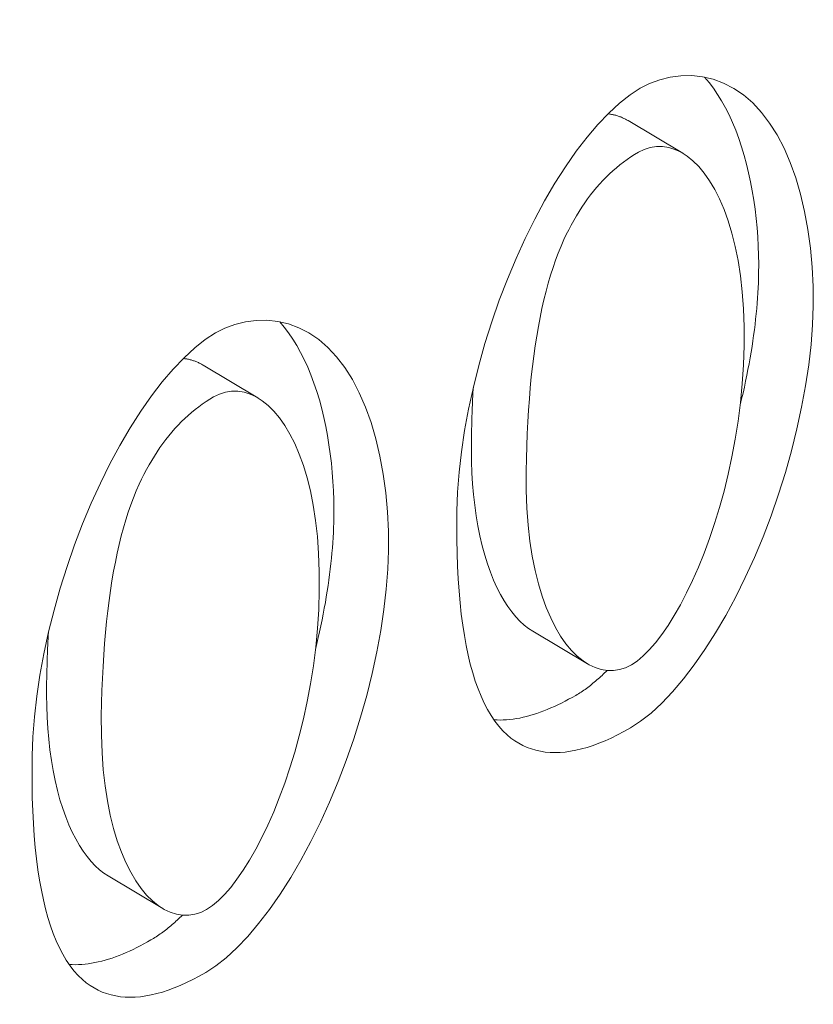
# Model space of a CAD drawing. Units: millimetres. Extents: x 104 to 5914, y 80 to 4408.
# Drawn here: x 5697 to 5718, y 1795 to 1821 of the extents above; entities that cross this region are included whole.
import ezdxf

# ---------------------------------------------------------------- set-up
doc = ezdxf.new("R2010")
doc.units = ezdxf.units.MM
doc.header["$LTSCALE"] = 5
doc.layers.add('DUENN-18', color=10, linetype='Continuous', lineweight=9)

msp = doc.modelspace()

# ---------------------------------------------------------------- hatches: boundary and pattern name
at = {"layer": 'DUENN-18'}
h = msp.add_hatch(dxfattribs=at)
h.set_pattern_fill('ANSI31', color=256, scale=112, angle=80, style=0)
h.set_pattern_definition([(125, (3112.718, 767.06), (-11.46813, -8.03007), [])])
h.paths.add_polyline_path([(5690.934, 1771.749), (5690.903, 1769.732), (5690.692, 1769.611), (5689.267, 1770.46), (5689.297, 1772.477), (5690.723, 1771.628)], flags=17)
edge = h.paths.add_edge_path()
edge.add_line((5710.106, 1881.73), (5710.106, 1903.706))
edge.add_line((5710.106, 1903.706), (5697.038, 1911.231))
edge.add_line((5692.242, 1871.384), (5710.088, 1881.74))
edge.add_line((5692.029, 1857.404), (5692.242, 1871.384))
edge.add_line((5693.053, 1850.775), (5693.053, 1850.961))
edge.add_line((5693.053, 1850.961), (5693.048, 1851.146))
edge.add_line((5693.048, 1851.146), (5693.038, 1851.328))
edge.add_line((5693.038, 1851.328), (5693.024, 1851.507))
edge.add_line((5693.024, 1851.507), (5693.005, 1851.683))
edge.add_line((5693.005, 1851.683), (5692.981, 1851.856))
edge.add_line((5692.981, 1851.856), (5692.953, 1852.026))
edge.add_line((5692.953, 1852.026), (5692.921, 1852.193))
edge.add_line((5692.921, 1852.193), (5692.885, 1852.357))
edge.add_line((5692.885, 1852.357), (5692.846, 1852.517))
edge.add_line((5692.846, 1852.517), (5692.802, 1852.673))
edge.add_line((5692.802, 1852.673), (5692.756, 1852.826))
edge.add_line((5692.756, 1852.826), (5692.706, 1852.975))
edge.add_line((5692.706, 1852.975), (5692.652, 1853.12))
edge.add_line((5692.652, 1853.12), (5692.596, 1853.261))
edge.add_line((5692.596, 1853.261), (5692.537, 1853.398))
edge.add_line((5692.537, 1853.398), (5692.475, 1853.53))
edge.add_line((5692.475, 1853.53), (5692.411, 1853.659))
edge.add_line((5692.411, 1853.659), (5692.345, 1853.782))
edge.add_line((5692.345, 1853.782), (5692.276, 1853.901))
edge.add_line((5692.276, 1853.901), (5692.205, 1854.015))
edge.add_line((5692.205, 1854.015), (5692.132, 1854.124))
edge.add_line((5692.132, 1854.124), (5692.058, 1854.228))
edge.add_line((5692.058, 1854.228), (5691.982, 1854.327))
edge.add_line((5691.845, 1845.335), (5691.92, 1845.515))
edge.add_line((5691.92, 1845.515), (5691.994, 1845.705))
edge.add_line((5691.994, 1845.705), (5692.068, 1845.905))
edge.add_line((5692.068, 1845.905), (5692.141, 1846.113))
edge.add_line((5692.141, 1846.113), (5692.213, 1846.328))
edge.add_line((5692.213, 1846.328), (5692.283, 1846.551))
edge.add_line((5692.283, 1846.551), (5692.352, 1846.779))
edge.add_line((5692.352, 1846.779), (5692.419, 1847.012))
edge.add_line((5692.419, 1847.012), (5692.484, 1847.25))
edge.add_line((5692.484, 1847.25), (5692.547, 1847.492))
edge.add_line((5692.547, 1847.492), (5692.607, 1847.736))
edge.add_line((5692.607, 1847.736), (5692.664, 1847.982))
edge.add_line((5692.664, 1847.982), (5692.719, 1848.229))
edge.add_line((5692.719, 1848.229), (5692.77, 1848.476))
edge.add_line((5692.77, 1848.476), (5692.818, 1848.722))
edge.add_line((5692.818, 1848.722), (5692.862, 1848.967))
edge.add_line((5692.862, 1848.967), (5692.902, 1849.21))
edge.add_line((5692.902, 1849.21), (5692.938, 1849.449))
edge.add_line((5692.938, 1849.449), (5692.969, 1849.685))
edge.add_line((5692.969, 1849.685), (5692.996, 1849.916))
edge.add_line((5692.996, 1849.916), (5693.018, 1850.141))
edge.add_line((5693.018, 1850.141), (5693.035, 1850.36))
edge.add_line((5693.035, 1850.36), (5693.047, 1850.571))
edge.add_line((5693.047, 1850.571), (5693.053, 1850.775))
edge.add_line((5691.413, 1845.593), (5691.376, 1845.527))
edge.add_line((5691.376, 1845.527), (5691.338, 1845.46))
edge.add_line((5691.338, 1845.46), (5691.299, 1845.393))
edge.add_line((5691.299, 1845.393), (5691.26, 1845.326))
edge.add_line((5691.26, 1845.326), (5691.22, 1845.258))
edge.add_line((5691.22, 1845.258), (5691.18, 1845.191))
edge.add_line((5691.18, 1845.191), (5691.139, 1845.123))
edge.add_line((5691.139, 1845.123), (5691.098, 1845.055))
edge.add_line((5691.098, 1845.055), (5691.056, 1844.987))
edge.add_line((5691.056, 1844.987), (5691.014, 1844.919))
edge.add_line((5691.014, 1844.919), (5690.971, 1844.85))
edge.add_line((5690.971, 1844.85), (5690.927, 1844.782))
edge.add_line((5690.927, 1844.782), (5690.883, 1844.713))
edge.add_line((5690.883, 1844.713), (5690.838, 1844.644))
edge.add_line((5690.838, 1844.644), (5690.793, 1844.576))
edge.add_line((5690.793, 1844.576), (5690.747, 1844.508))
edge.add_line((5690.747, 1844.508), (5690.702, 1844.441))
edge.add_line((5690.702, 1844.441), (5690.657, 1844.375))
edge.add_line((5690.657, 1844.375), (5690.612, 1844.31))
edge.add_line((5690.612, 1844.31), (5690.567, 1844.245))
edge.add_line((5690.567, 1844.245), (5690.522, 1844.182))
edge.add_line((5690.522, 1844.182), (5690.477, 1844.119))
edge.add_line((5690.477, 1844.119), (5690.432, 1844.056))
edge.add_line((5690.432, 1844.056), (5690.387, 1843.995))
edge.add_line((5692.029, 1857.404), (5692.066, 1857.402))
edge.add_line((5692.066, 1857.402), (5692.103, 1857.401))
edge.add_line((5692.103, 1857.401), (5692.14, 1857.398))
edge.add_line((5692.14, 1857.398), (5692.176, 1857.396))
edge.add_line((5692.176, 1857.396), (5692.212, 1857.392))
edge.add_line((5692.212, 1857.392), (5692.248, 1857.389))
edge.add_line((5692.248, 1857.389), (5692.284, 1857.384))
edge.add_line((5692.284, 1857.384), (5692.319, 1857.38))
edge.add_line((5692.319, 1857.38), (5692.354, 1857.374))
edge.add_line((5692.354, 1857.374), (5692.389, 1857.369))
edge.add_line((5692.389, 1857.369), (5692.423, 1857.362))
edge.add_line((5692.423, 1857.362), (5692.458, 1857.356))
edge.add_line((5692.458, 1857.356), (5692.492, 1857.348))
edge.add_line((5692.492, 1857.348), (5692.525, 1857.341))
edge.add_line((5692.525, 1857.341), (5692.559, 1857.332))
edge.add_line((5692.559, 1857.332), (5692.592, 1857.324))
edge.add_line((5692.592, 1857.324), (5692.625, 1857.314))
edge.add_line((5692.625, 1857.314), (5692.658, 1857.305))
edge.add_line((5692.658, 1857.305), (5692.691, 1857.295))
edge.add_line((5692.691, 1857.295), (5692.723, 1857.284))
edge.add_line((5692.723, 1857.284), (5692.755, 1857.273))
edge.add_line((5692.755, 1857.273), (5692.787, 1857.261))
edge.add_line((5692.787, 1857.261), (5692.818, 1857.249))
edge.add_line((5692.818, 1857.249), (5692.849, 1857.236))
edge.add_line((5690.604, 1858.253), (5690.663, 1858.218))
edge.add_line((5690.663, 1858.218), (5690.723, 1858.182))
edge.add_line((5690.723, 1858.182), (5690.782, 1858.147))
edge.add_line((5690.782, 1858.147), (5690.841, 1858.112))
edge.add_line((5690.841, 1858.112), (5690.901, 1858.076))
edge.add_line((5690.901, 1858.076), (5690.96, 1858.041))
edge.add_line((5690.96, 1858.041), (5691.02, 1858.005))
edge.add_line((5691.02, 1858.005), (5691.079, 1857.97))
edge.add_line((5691.079, 1857.97), (5691.138, 1857.935))
edge.add_line((5691.138, 1857.935), (5691.198, 1857.899))
edge.add_line((5691.198, 1857.899), (5691.257, 1857.864))
edge.add_line((5691.257, 1857.864), (5691.316, 1857.828))
edge.add_line((5691.316, 1857.828), (5691.376, 1857.793))
edge.add_line((5691.376, 1857.793), (5691.435, 1857.758))
edge.add_line((5691.435, 1857.758), (5691.495, 1857.722))
edge.add_line((5691.495, 1857.722), (5691.554, 1857.687))
edge.add_line((5691.554, 1857.687), (5691.613, 1857.651))
edge.add_line((5691.613, 1857.651), (5691.673, 1857.616))
edge.add_line((5691.673, 1857.616), (5691.732, 1857.581))
edge.add_line((5691.732, 1857.581), (5691.792, 1857.545))
edge.add_line((5691.792, 1857.545), (5691.851, 1857.51))
edge.add_line((5691.851, 1857.51), (5691.91, 1857.474))
edge.add_line((5691.91, 1857.474), (5691.97, 1857.439))
edge.add_line((5691.97, 1857.439), (5692.029, 1857.404))
edge.add_line((5690.557, 1855.177), (5690.604, 1858.253))
edge.add_line((5691.982, 1854.327), (5691.923, 1854.362))
edge.add_line((5691.923, 1854.362), (5691.863, 1854.398))
edge.add_line((5691.863, 1854.398), (5691.804, 1854.433))
edge.add_line((5691.804, 1854.433), (5691.745, 1854.469))
edge.add_line((5691.745, 1854.469), (5691.685, 1854.504))
edge.add_line((5691.685, 1854.504), (5691.626, 1854.539))
edge.add_line((5691.626, 1854.539), (5691.567, 1854.575))
edge.add_line((5691.567, 1854.575), (5691.507, 1854.61))
edge.add_line((5691.507, 1854.61), (5691.448, 1854.646))
edge.add_line((5691.448, 1854.646), (5691.388, 1854.681))
edge.add_line((5691.388, 1854.681), (5691.329, 1854.716))
edge.add_line((5691.329, 1854.716), (5691.27, 1854.752))
edge.add_line((5691.27, 1854.752), (5691.21, 1854.787))
edge.add_line((5691.21, 1854.787), (5691.151, 1854.823))
edge.add_line((5691.151, 1854.823), (5691.091, 1854.858))
edge.add_line((5691.091, 1854.858), (5691.032, 1854.893))
edge.add_line((5691.032, 1854.893), (5690.973, 1854.929))
edge.add_line((5690.973, 1854.929), (5690.913, 1854.964))
edge.add_line((5690.913, 1854.964), (5690.854, 1855))
edge.add_line((5690.854, 1855), (5690.794, 1855.035))
edge.add_line((5690.794, 1855.035), (5690.735, 1855.07))
edge.add_line((5690.735, 1855.07), (5690.676, 1855.106))
edge.add_line((5690.676, 1855.106), (5690.616, 1855.141))
edge.add_line((5690.616, 1855.141), (5690.557, 1855.177))
edge.add_line((5691.845, 1845.335), (5691.982, 1854.327))
edge.add_line((5690.42, 1846.185), (5690.479, 1846.15))
edge.add_line((5690.479, 1846.15), (5690.539, 1846.114))
edge.add_line((5690.539, 1846.114), (5690.598, 1846.079))
edge.add_line((5690.598, 1846.079), (5690.658, 1846.043))
edge.add_line((5690.658, 1846.043), (5690.717, 1846.008))
edge.add_line((5690.717, 1846.008), (5690.776, 1845.973))
edge.add_line((5690.776, 1845.973), (5690.836, 1845.937))
edge.add_line((5690.836, 1845.937), (5690.895, 1845.902))
edge.add_line((5690.895, 1845.902), (5690.954, 1845.866))
edge.add_line((5690.954, 1845.866), (5691.014, 1845.831))
edge.add_line((5691.014, 1845.831), (5691.073, 1845.796))
edge.add_line((5691.073, 1845.796), (5691.133, 1845.76))
edge.add_line((5691.133, 1845.76), (5691.192, 1845.725))
edge.add_line((5691.192, 1845.725), (5691.251, 1845.689))
edge.add_line((5691.251, 1845.689), (5691.311, 1845.654))
edge.add_line((5691.311, 1845.654), (5691.37, 1845.619))
edge.add_line((5691.37, 1845.619), (5691.43, 1845.583))
edge.add_line((5691.43, 1845.583), (5691.489, 1845.548))
edge.add_line((5691.489, 1845.548), (5691.548, 1845.512))
edge.add_line((5691.548, 1845.512), (5691.608, 1845.477))
edge.add_line((5691.608, 1845.477), (5691.667, 1845.442))
edge.add_line((5691.667, 1845.442), (5691.727, 1845.406))
edge.add_line((5691.727, 1845.406), (5691.786, 1845.371))
edge.add_line((5691.786, 1845.371), (5691.845, 1845.335))
edge.add_line((5690.387, 1843.995), (5690.42, 1846.185))
edge.add_line((5691.812, 1843.145), (5691.753, 1843.181))
edge.add_line((5691.753, 1843.181), (5691.693, 1843.216))
edge.add_line((5691.693, 1843.216), (5691.634, 1843.251))
edge.add_line((5691.634, 1843.251), (5691.574, 1843.287))
edge.add_line((5691.574, 1843.287), (5691.515, 1843.322))
edge.add_line((5691.515, 1843.322), (5691.456, 1843.358))
edge.add_line((5691.456, 1843.358), (5691.396, 1843.393))
edge.add_line((5691.396, 1843.393), (5691.337, 1843.428))
edge.add_line((5691.337, 1843.428), (5691.277, 1843.464))
edge.add_line((5691.277, 1843.464), (5691.218, 1843.499))
edge.add_line((5691.218, 1843.499), (5691.159, 1843.535))
edge.add_line((5691.159, 1843.535), (5691.099, 1843.57))
edge.add_line((5691.099, 1843.57), (5691.04, 1843.605))
edge.add_line((5691.04, 1843.605), (5690.981, 1843.641))
edge.add_line((5690.981, 1843.641), (5690.921, 1843.676))
edge.add_line((5690.921, 1843.676), (5690.862, 1843.712))
edge.add_line((5690.862, 1843.712), (5690.802, 1843.747))
edge.add_line((5690.802, 1843.747), (5690.743, 1843.782))
edge.add_line((5690.743, 1843.782), (5690.684, 1843.818))
edge.add_line((5690.684, 1843.818), (5690.624, 1843.853))
edge.add_line((5690.624, 1843.853), (5690.565, 1843.889))
edge.add_line((5690.565, 1843.889), (5690.505, 1843.924))
edge.add_line((5690.505, 1843.924), (5690.446, 1843.959))
edge.add_line((5690.446, 1843.959), (5690.387, 1843.995))
edge.add_line((5691.258, 1806.74), (5691.812, 1843.145))
edge.add_line((5690.926, 1805.733), (5690.887, 1805.755))
edge.add_line((5690.887, 1805.755), (5690.847, 1805.777))
edge.add_line((5690.847, 1805.777), (5690.806, 1805.797))
edge.add_line((5690.806, 1805.797), (5690.764, 1805.817))
edge.add_line((5690.764, 1805.817), (5690.722, 1805.835))
edge.add_line((5690.722, 1805.835), (5690.68, 1805.851))
edge.add_line((5690.68, 1805.851), (5690.636, 1805.867))
edge.add_line((5690.636, 1805.867), (5690.592, 1805.881))
edge.add_line((5690.592, 1805.881), (5690.548, 1805.895))
edge.add_line((5690.548, 1805.895), (5690.503, 1805.906))
edge.add_line((5690.503, 1805.906), (5690.457, 1805.917))
edge.add_line((5690.457, 1805.917), (5690.411, 1805.926))
edge.add_line((5690.411, 1805.926), (5690.364, 1805.934))
edge.add_line((5690.364, 1805.934), (5690.316, 1805.941))
edge.add_line((5690.316, 1805.941), (5690.267, 1805.946))
edge.add_line((5690.267, 1805.946), (5690.218, 1805.95))
edge.add_line((5690.218, 1805.95), (5690.168, 1805.952))
edge.add_line((5690.168, 1805.952), (5690.118, 1805.953))
edge.add_line((5690.118, 1805.953), (5690.067, 1805.952))
edge.add_line((5690.067, 1805.952), (5690.016, 1805.949))
edge.add_line((5690.016, 1805.949), (5689.964, 1805.945))
edge.add_line((5689.964, 1805.945), (5689.912, 1805.939))
edge.add_line((5689.912, 1805.939), (5689.86, 1805.931))
edge.add_line((5689.86, 1805.931), (5689.807, 1805.921))
edge.add_line((5690.683, 1792.078), (5690.638, 1792.028))
edge.add_line((5690.638, 1792.028), (5690.592, 1791.978))
edge.add_line((5690.592, 1791.978), (5690.547, 1791.929))
edge.add_line((5690.547, 1791.929), (5690.501, 1791.88))
edge.add_line((5690.501, 1791.88), (5690.456, 1791.832))
edge.add_line((5690.456, 1791.832), (5690.41, 1791.785))
edge.add_line((5690.41, 1791.785), (5690.365, 1791.738))
edge.add_line((5690.365, 1791.738), (5690.319, 1791.691))
edge.add_line((5690.319, 1791.691), (5690.274, 1791.646))
edge.add_line((5690.274, 1791.646), (5690.228, 1791.601))
edge.add_line((5690.228, 1791.601), (5690.183, 1791.557))
edge.add_line((5690.183, 1791.557), (5690.137, 1791.513))
edge.add_line((5690.137, 1791.513), (5690.092, 1791.47))
edge.add_line((5690.092, 1791.47), (5690.046, 1791.428))
edge.add_line((5690.046, 1791.428), (5690, 1791.386))
edge.add_line((5690, 1791.386), (5689.954, 1791.344))
edge.add_line((5689.954, 1791.344), (5689.908, 1791.303))
edge.add_line((5689.908, 1791.303), (5689.862, 1791.263))
edge.add_line((5689.862, 1791.263), (5689.815, 1791.223))
edge.add_line((5689.815, 1791.223), (5689.768, 1791.184))
edge.add_line((5689.768, 1791.184), (5689.721, 1791.145))
edge.add_line((5689.721, 1791.145), (5689.674, 1791.107))
edge.add_line((5689.674, 1791.107), (5689.627, 1791.07))
edge.add_line((5689.627, 1791.07), (5689.58, 1791.033))
edge.add_line((5691.266, 1799.036), (5691.208, 1799.069))
edge.add_line((5691.208, 1799.069), (5691.149, 1799.1))
edge.add_line((5691.149, 1799.1), (5691.09, 1799.128))
edge.add_line((5691.09, 1799.128), (5691.029, 1799.155))
edge.add_line((5691.029, 1799.155), (5690.967, 1799.18))
edge.add_line((5690.967, 1799.18), (5690.905, 1799.202))
edge.add_line((5690.905, 1799.202), (5690.842, 1799.222))
edge.add_line((5690.842, 1799.222), (5690.778, 1799.24))
edge.add_line((5690.778, 1799.24), (5690.714, 1799.256))
edge.add_line((5690.714, 1799.256), (5690.649, 1799.269))
edge.add_line((5690.649, 1799.269), (5690.583, 1799.28))
edge.add_line((5690.583, 1799.28), (5690.517, 1799.289))
edge.add_line((5690.517, 1799.289), (5690.451, 1799.295))
edge.add_line((5690.451, 1799.295), (5690.384, 1799.299))
edge.add_line((5690.384, 1799.299), (5690.317, 1799.301))
edge.add_line((5690.317, 1799.301), (5690.25, 1799.3))
edge.add_line((5690.25, 1799.3), (5690.183, 1799.297))
edge.add_line((5690.183, 1799.297), (5690.115, 1799.29))
edge.add_line((5690.115, 1799.29), (5690.048, 1799.282))
edge.add_line((5690.048, 1799.282), (5689.98, 1799.271))
edge.add_line((5689.98, 1799.271), (5689.912, 1799.257))
edge.add_line((5689.912, 1799.257), (5689.844, 1799.24))
edge.add_line((5689.844, 1799.24), (5689.774, 1799.22))
edge.add_line((5689.774, 1799.22), (5689.704, 1799.196))
edge.add_line((5692.352, 1804.883), (5690.926, 1805.733))
edge.add_line((5692.691, 1798.186), (5691.266, 1799.036))
edge.add_line((5689.832, 1807.589), (5689.892, 1807.554))
edge.add_line((5689.892, 1807.554), (5689.951, 1807.519))
edge.add_line((5689.951, 1807.519), (5690.01, 1807.483))
edge.add_line((5690.01, 1807.483), (5690.07, 1807.448))
edge.add_line((5690.07, 1807.448), (5690.129, 1807.412))
edge.add_line((5690.129, 1807.412), (5690.189, 1807.377))
edge.add_line((5690.189, 1807.377), (5690.248, 1807.342))
edge.add_line((5690.248, 1807.342), (5690.307, 1807.306))
edge.add_line((5690.307, 1807.306), (5690.367, 1807.271))
edge.add_line((5690.367, 1807.271), (5690.426, 1807.235))
edge.add_line((5690.426, 1807.235), (5690.485, 1807.2))
edge.add_line((5690.485, 1807.2), (5690.545, 1807.165))
edge.add_line((5690.545, 1807.165), (5690.604, 1807.129))
edge.add_line((5690.604, 1807.129), (5690.664, 1807.094))
edge.add_line((5690.664, 1807.094), (5690.723, 1807.058))
edge.add_line((5690.723, 1807.058), (5690.782, 1807.023))
edge.add_line((5690.782, 1807.023), (5690.842, 1806.988))
edge.add_line((5690.842, 1806.988), (5690.901, 1806.952))
edge.add_line((5690.901, 1806.952), (5690.961, 1806.917))
edge.add_line((5690.961, 1806.917), (5691.02, 1806.881))
edge.add_line((5691.02, 1806.881), (5691.079, 1806.846))
edge.add_line((5691.079, 1806.846), (5691.139, 1806.811))
edge.add_line((5691.139, 1806.811), (5691.198, 1806.775))
edge.add_line((5691.198, 1806.775), (5691.258, 1806.74))
edge.add_line((5689.807, 1805.921), (5689.832, 1807.589))
edge.add_line((5691.232, 1805.072), (5691.173, 1805.107))
edge.add_line((5691.173, 1805.107), (5691.113, 1805.142))
edge.add_line((5691.113, 1805.142), (5691.054, 1805.178))
edge.add_line((5691.054, 1805.178), (5690.995, 1805.213))
edge.add_line((5690.995, 1805.213), (5690.935, 1805.249))
edge.add_line((5690.935, 1805.249), (5690.876, 1805.284))
edge.add_line((5690.876, 1805.284), (5690.816, 1805.319))
edge.add_line((5690.816, 1805.319), (5690.757, 1805.355))
edge.add_line((5690.757, 1805.355), (5690.698, 1805.39))
edge.add_line((5690.698, 1805.39), (5690.638, 1805.426))
edge.add_line((5690.638, 1805.426), (5690.579, 1805.461))
edge.add_line((5690.579, 1805.461), (5690.519, 1805.496))
edge.add_line((5690.519, 1805.496), (5690.46, 1805.532))
edge.add_line((5690.46, 1805.532), (5690.401, 1805.567))
edge.add_line((5690.401, 1805.567), (5690.341, 1805.602))
edge.add_line((5690.341, 1805.602), (5690.282, 1805.638))
edge.add_line((5690.282, 1805.638), (5690.223, 1805.673))
edge.add_line((5690.223, 1805.673), (5690.163, 1805.709))
edge.add_line((5690.163, 1805.709), (5690.104, 1805.744))
edge.add_line((5690.104, 1805.744), (5690.044, 1805.779))
edge.add_line((5690.044, 1805.779), (5689.985, 1805.815))
edge.add_line((5689.985, 1805.815), (5689.926, 1805.85))
edge.add_line((5689.926, 1805.85), (5689.866, 1805.886))
edge.add_line((5689.866, 1805.886), (5689.807, 1805.921))
edge.add_line((5691.158, 1800.187), (5691.232, 1805.072))
edge.add_line((5689.732, 1801.036), (5689.792, 1801.001))
edge.add_line((5689.792, 1801.001), (5689.851, 1800.965))
edge.add_line((5689.851, 1800.965), (5689.911, 1800.93))
edge.add_line((5689.911, 1800.93), (5689.97, 1800.895))
edge.add_line((5689.97, 1800.895), (5690.029, 1800.859))
edge.add_line((5690.029, 1800.859), (5690.089, 1800.824))
edge.add_line((5690.089, 1800.824), (5690.148, 1800.789))
edge.add_line((5690.148, 1800.789), (5690.208, 1800.753))
edge.add_line((5690.208, 1800.753), (5690.267, 1800.718))
edge.add_line((5690.267, 1800.718), (5690.326, 1800.682))
edge.add_line((5690.326, 1800.682), (5690.386, 1800.647))
edge.add_line((5690.386, 1800.647), (5690.445, 1800.612))
edge.add_line((5690.445, 1800.612), (5690.504, 1800.576))
edge.add_line((5690.504, 1800.576), (5690.564, 1800.541))
edge.add_line((5690.564, 1800.541), (5690.623, 1800.505))
edge.add_line((5690.623, 1800.505), (5690.683, 1800.47))
edge.add_line((5690.683, 1800.47), (5690.742, 1800.435))
edge.add_line((5690.742, 1800.435), (5690.801, 1800.399))
edge.add_line((5690.801, 1800.399), (5690.861, 1800.364))
edge.add_line((5690.861, 1800.364), (5690.92, 1800.328))
edge.add_line((5690.92, 1800.328), (5690.98, 1800.293))
edge.add_line((5690.98, 1800.293), (5691.039, 1800.258))
edge.add_line((5691.039, 1800.258), (5691.098, 1800.222))
edge.add_line((5691.098, 1800.222), (5691.158, 1800.187))
edge.add_line((5689.704, 1799.196), (5689.732, 1801.036))
edge.add_line((5691.13, 1798.347), (5691.07, 1798.382))
edge.add_line((5691.07, 1798.382), (5691.011, 1798.418))
edge.add_line((5691.011, 1798.418), (5690.952, 1798.453))
edge.add_line((5690.952, 1798.453), (5690.892, 1798.488))
edge.add_line((5690.892, 1798.488), (5690.833, 1798.524))
edge.add_line((5690.833, 1798.524), (5690.773, 1798.559))
edge.add_line((5690.773, 1798.559), (5690.714, 1798.595))
edge.add_line((5690.714, 1798.595), (5690.655, 1798.63))
edge.add_line((5690.655, 1798.63), (5690.595, 1798.665))
edge.add_line((5690.595, 1798.665), (5690.536, 1798.701))
edge.add_line((5690.536, 1798.701), (5690.476, 1798.736))
edge.add_line((5690.476, 1798.736), (5690.417, 1798.772))
edge.add_line((5690.417, 1798.772), (5690.358, 1798.807))
edge.add_line((5690.358, 1798.807), (5690.298, 1798.842))
edge.add_line((5690.298, 1798.842), (5690.239, 1798.878))
edge.add_line((5690.239, 1798.878), (5690.179, 1798.913))
edge.add_line((5690.179, 1798.913), (5690.12, 1798.949))
edge.add_line((5690.12, 1798.949), (5690.061, 1798.984))
edge.add_line((5690.061, 1798.984), (5690.001, 1799.019))
edge.add_line((5690.001, 1799.019), (5689.942, 1799.055))
edge.add_line((5689.942, 1799.055), (5689.883, 1799.09))
edge.add_line((5689.883, 1799.09), (5689.823, 1799.126))
edge.add_line((5689.823, 1799.126), (5689.764, 1799.161))
edge.add_line((5689.764, 1799.161), (5689.704, 1799.196))
edge.add_line((5691.031, 1791.871), (5691.13, 1798.347))
edge.add_line((5689.606, 1792.72), (5689.665, 1792.685))
edge.add_line((5689.665, 1792.685), (5689.725, 1792.649))
edge.add_line((5689.725, 1792.649), (5689.784, 1792.614))
edge.add_line((5689.784, 1792.614), (5689.843, 1792.579))
edge.add_line((5689.843, 1792.579), (5689.903, 1792.543))
edge.add_line((5689.903, 1792.543), (5689.962, 1792.508))
edge.add_line((5689.962, 1792.508), (5690.021, 1792.472))
edge.add_line((5690.021, 1792.472), (5690.081, 1792.437))
edge.add_line((5690.081, 1792.437), (5690.14, 1792.402))
edge.add_line((5690.14, 1792.402), (5690.2, 1792.366))
edge.add_line((5690.2, 1792.366), (5690.259, 1792.331))
edge.add_line((5690.259, 1792.331), (5690.318, 1792.295))
edge.add_line((5690.318, 1792.295), (5690.378, 1792.26))
edge.add_line((5690.378, 1792.26), (5690.437, 1792.225))
edge.add_line((5690.437, 1792.225), (5690.497, 1792.189))
edge.add_line((5690.497, 1792.189), (5690.556, 1792.154))
edge.add_line((5690.556, 1792.154), (5690.615, 1792.119))
edge.add_line((5690.615, 1792.119), (5690.675, 1792.083))
edge.add_line((5690.675, 1792.083), (5690.734, 1792.048))
edge.add_line((5690.734, 1792.048), (5690.794, 1792.012))
edge.add_line((5690.794, 1792.012), (5690.853, 1791.977))
edge.add_line((5690.853, 1791.977), (5690.912, 1791.942))
edge.add_line((5690.912, 1791.942), (5690.972, 1791.906))
edge.add_line((5690.972, 1791.906), (5691.031, 1791.871))
edge.add_line((5689.58, 1791.033), (5689.606, 1792.72))
edge.add_line((5691.005, 1790.184), (5690.946, 1790.219))
edge.add_line((5690.946, 1790.219), (5690.887, 1790.255))
edge.add_line((5690.887, 1790.255), (5690.827, 1790.29))
edge.add_line((5690.827, 1790.29), (5690.768, 1790.326))
edge.add_line((5690.768, 1790.326), (5690.708, 1790.361))
edge.add_line((5690.708, 1790.361), (5690.649, 1790.396))
edge.add_line((5690.649, 1790.396), (5690.59, 1790.432))
edge.add_line((5690.59, 1790.432), (5690.53, 1790.467))
edge.add_line((5690.53, 1790.467), (5690.471, 1790.503))
edge.add_line((5690.471, 1790.503), (5690.412, 1790.538))
edge.add_line((5690.412, 1790.538), (5690.352, 1790.573))
edge.add_line((5690.352, 1790.573), (5690.293, 1790.609))
edge.add_line((5690.293, 1790.609), (5690.233, 1790.644))
edge.add_line((5690.233, 1790.644), (5690.174, 1790.68))
edge.add_line((5690.174, 1790.68), (5690.115, 1790.715))
edge.add_line((5690.115, 1790.715), (5690.055, 1790.75))
edge.add_line((5690.055, 1790.75), (5689.996, 1790.786))
edge.add_line((5689.996, 1790.786), (5689.936, 1790.821))
edge.add_line((5689.936, 1790.821), (5689.877, 1790.857))
edge.add_line((5689.877, 1790.857), (5689.818, 1790.892))
edge.add_line((5689.818, 1790.892), (5689.758, 1790.927))
edge.add_line((5689.758, 1790.927), (5689.699, 1790.963))
edge.add_line((5689.699, 1790.963), (5689.639, 1790.998))
edge.add_line((5689.639, 1790.998), (5689.58, 1791.033))
edge.add_line((5690.723, 1771.628), (5691.005, 1790.184))
edge.add_line((5691.839, 1765.408), (5691.869, 1767.413))
edge.add_line((5690.397, 1750.238), (5690.692, 1769.611))
edge.add_line((5695.85, 1740.796), (5690.4, 1750.236))
edge.add_line((5695.85, 1730.615), (5695.85, 1740.796))
edge.add_line((5696.611, 1730.177), (5669.52, 1745.778))
edge.add_line((5672.009, 1909.162), (5669.52, 1745.778))
edge.add_line((5676.677, 1906.474), (5672.009, 1909.162))
edge.add_line((5676.843, 1911.872), (5676.677, 1906.474))
edge.add_line((5696.54, 1900.53), (5676.843, 1911.872))
edge.add_line((5697.038, 1911.231), (5696.54, 1900.53))

# ---------------------------------------------------------------- linework, layer by layer
at = {"layer": 'DUENN-18', "linetype": 'Continuous'}
for p, q in [((5714.162, 1817.669), (5712.737, 1818.519)), ((5703.09, 1811.293), (5701.665, 1812.143)), ((5711.681, 1804.359), (5710.255, 1805.209)), ((5700.609, 1797.983), (5699.184, 1798.833))]:
    msp.add_line(p, q, dxfattribs=at).dxf.unprotected_set("ltscale", 0)
for points in [[(5713.053, 1819.362), (5713.3, 1819.486), (5713.562, 1819.583), (5713.835, 1819.651), (5714.114, 1819.687), (5714.396, 1819.691), (5714.678, 1819.661), (5714.956, 1819.596), (5715.228, 1819.496), (5715.491, 1819.359), (5715.745, 1819.187), (5715.986, 1818.978), (5716.213, 1818.734), (5716.426, 1818.456), (5716.622, 1818.144), (5716.802, 1817.801), (5716.965, 1817.427), (5717.109, 1817.026), (5717.234, 1816.599), (5717.34, 1816.15), (5717.426, 1815.681), (5717.492, 1815.197), (5717.538, 1814.701), (5717.563, 1814.197), (5717.566, 1813.691)], [(5714.729, 1819.652), (5714.848, 1819.511), (5714.962, 1819.361), (5715.071, 1819.201), (5715.175, 1819.032), (5715.275, 1818.854), (5715.369, 1818.667), (5715.459, 1818.471), (5715.543, 1818.267), (5715.623, 1818.054), (5715.696, 1817.836), (5715.763, 1817.613), (5715.825, 1817.386), (5715.88, 1817.155), (5715.931, 1816.921), (5715.975, 1816.685), (5716.014, 1816.447), (5716.047, 1816.207), (5716.076, 1815.967), (5716.099, 1815.726), (5716.117, 1815.486), (5716.13, 1815.247), (5716.138, 1815.009), (5716.142, 1814.774), (5716.14, 1814.541)], [(5708.276, 1808.342), (5708.294, 1808.837), (5708.334, 1809.355), (5708.396, 1809.89), (5708.478, 1810.44), (5708.581, 1811), (5708.705, 1811.568), (5708.847, 1812.138), (5709.008, 1812.709), (5709.186, 1813.276), (5709.381, 1813.836), (5709.592, 1814.387), (5709.817, 1814.925), (5710.054, 1815.447), (5710.304, 1815.95), (5710.563, 1816.431), (5710.831, 1816.888), (5711.106, 1817.318), (5711.386, 1817.718), (5711.668, 1818.086), (5711.952, 1818.42), (5712.235, 1818.716), (5712.514, 1818.973), (5712.788, 1819.189), (5713.053, 1819.362)], [(5712.737, 1818.519), (5712.716, 1818.531), (5712.695, 1818.543), (5712.674, 1818.554), (5712.652, 1818.565), (5712.631, 1818.576), (5712.61, 1818.586), (5712.589, 1818.595), (5712.568, 1818.604), (5712.547, 1818.613), (5712.525, 1818.621), (5712.504, 1818.629), (5712.483, 1818.637), (5712.461, 1818.644), (5712.44, 1818.65), (5712.418, 1818.657), (5712.396, 1818.663), (5712.374, 1818.668), (5712.351, 1818.673), (5712.328, 1818.678), (5712.305, 1818.682), (5712.282, 1818.685), (5712.259, 1818.688), (5712.235, 1818.691), (5712.211, 1818.693)], [(5713.006, 1817.693), (5712.907, 1817.634), (5712.809, 1817.571), (5712.712, 1817.506), (5712.617, 1817.437), (5712.524, 1817.365), (5712.433, 1817.291), (5712.343, 1817.213), (5712.255, 1817.132), (5712.168, 1817.048), (5712.083, 1816.96), (5712, 1816.87), (5711.918, 1816.777), (5711.838, 1816.68), (5711.76, 1816.581), (5711.683, 1816.478), (5711.608, 1816.372), (5711.534, 1816.264), (5711.462, 1816.152), (5711.392, 1816.037), (5711.323, 1815.919), (5711.256, 1815.797), (5711.191, 1815.673), (5711.127, 1815.546), (5711.065, 1815.416)], [(5715.762, 1812.653), (5715.761, 1813.145), (5715.744, 1813.613), (5715.711, 1814.056), (5715.664, 1814.475), (5715.603, 1814.87), (5715.529, 1815.241), (5715.443, 1815.587), (5715.345, 1815.908), (5715.238, 1816.205), (5715.121, 1816.478), (5714.996, 1816.725), (5714.864, 1816.949), (5714.724, 1817.147), (5714.579, 1817.321), (5714.429, 1817.47), (5714.275, 1817.594), (5714.118, 1817.694), (5713.959, 1817.769), (5713.798, 1817.819), (5713.637, 1817.843), (5713.477, 1817.843), (5713.317, 1817.818), (5713.16, 1817.768), (5713.006, 1817.693)], [(5711.065, 1815.416), (5710.99, 1815.244), (5710.917, 1815.066), (5710.848, 1814.881), (5710.781, 1814.689), (5710.718, 1814.489), (5710.657, 1814.283), (5710.599, 1814.07), (5710.545, 1813.85), (5710.493, 1813.623), (5710.445, 1813.389), (5710.399, 1813.148), (5710.357, 1812.9), (5710.317, 1812.645), (5710.28, 1812.383), (5710.247, 1812.114), (5710.216, 1811.838), (5710.189, 1811.555), (5710.164, 1811.266), (5710.143, 1810.969), (5710.124, 1810.665), (5710.108, 1810.354), (5710.096, 1810.037), (5710.086, 1809.712), (5710.08, 1809.38)], [(5716.14, 1814.541), (5716.138, 1814.415), (5716.134, 1814.288), (5716.128, 1814.158), (5716.121, 1814.027), (5716.112, 1813.894), (5716.102, 1813.76), (5716.091, 1813.623), (5716.078, 1813.486), (5716.063, 1813.347), (5716.047, 1813.206), (5716.03, 1813.064), (5716.01, 1812.92), (5715.99, 1812.775), (5715.968, 1812.629), (5715.944, 1812.482), (5715.919, 1812.333), (5715.892, 1812.183), (5715.863, 1812.032), (5715.833, 1811.88), (5715.802, 1811.728), (5715.769, 1811.574), (5715.734, 1811.419), (5715.698, 1811.263), (5715.66, 1811.107)], [(5717.566, 1813.691), (5717.548, 1813.2), (5717.508, 1812.686), (5717.447, 1812.153), (5717.365, 1811.606), (5717.262, 1811.048), (5717.14, 1810.483), (5716.998, 1809.914), (5716.838, 1809.345), (5716.66, 1808.779), (5716.465, 1808.219), (5716.255, 1807.668), (5716.03, 1807.13), (5715.792, 1806.608), (5715.543, 1806.105), (5715.284, 1805.623), (5715.016, 1805.165), (5714.741, 1804.735), (5714.462, 1804.334), (5714.18, 1803.965), (5713.896, 1803.631), (5713.614, 1803.334), (5713.336, 1803.077), (5713.063, 1802.862), (5712.799, 1802.69)], [(5701.982, 1812.986), (5702.228, 1813.11), (5702.491, 1813.207), (5702.763, 1813.275), (5703.043, 1813.311), (5703.325, 1813.315), (5703.606, 1813.285), (5703.884, 1813.22), (5704.156, 1813.12), (5704.42, 1812.983), (5704.673, 1812.811), (5704.914, 1812.602), (5705.141, 1812.359), (5705.354, 1812.08), (5705.551, 1811.769), (5705.731, 1811.425), (5705.893, 1811.051), (5706.037, 1810.65), (5706.162, 1810.223), (5706.268, 1809.774), (5706.354, 1809.305), (5706.42, 1808.821), (5706.466, 1808.325), (5706.491, 1807.822), (5706.494, 1807.316)], [(5703.657, 1813.276), (5703.776, 1813.135), (5703.89, 1812.985), (5703.999, 1812.825), (5704.104, 1812.656), (5704.203, 1812.478), (5704.297, 1812.291), (5704.387, 1812.095), (5704.472, 1811.891), (5704.551, 1811.678), (5704.624, 1811.46), (5704.692, 1811.237), (5704.753, 1811.01), (5704.809, 1810.779), (5704.859, 1810.545), (5704.903, 1810.309), (5704.942, 1810.071), (5704.976, 1809.831), (5705.004, 1809.591), (5705.027, 1809.35), (5705.045, 1809.11), (5705.058, 1808.871), (5705.066, 1808.633), (5705.07, 1808.398), (5705.069, 1808.165)], [(5697.204, 1801.966), (5697.222, 1802.462), (5697.263, 1802.979), (5697.324, 1803.515), (5697.407, 1804.064), (5697.51, 1804.625), (5697.633, 1805.192), (5697.775, 1805.762), (5697.936, 1806.333), (5698.114, 1806.9), (5698.31, 1807.46), (5698.52, 1808.011), (5698.745, 1808.549), (5698.983, 1809.071), (5699.232, 1809.574), (5699.492, 1810.055), (5699.76, 1810.512), (5700.034, 1810.942), (5700.314, 1811.342), (5700.597, 1811.71), (5700.88, 1812.044), (5701.163, 1812.34), (5701.442, 1812.598), (5701.716, 1812.814), (5701.982, 1812.986)], [(5712.824, 1804.333), (5712.976, 1804.434), (5713.132, 1804.565), (5713.291, 1804.723), (5713.453, 1804.909), (5713.616, 1805.121), (5713.779, 1805.358), (5713.942, 1805.619), (5714.104, 1805.902), (5714.263, 1806.208), (5714.419, 1806.534), (5714.571, 1806.879), (5714.718, 1807.243), (5714.86, 1807.624), (5714.994, 1808.022), (5715.121, 1808.434), (5715.239, 1808.861), (5715.347, 1809.301), (5715.445, 1809.753), (5715.532, 1810.215), (5715.606, 1810.688), (5715.667, 1811.169), (5715.714, 1811.657), (5715.746, 1812.152), (5715.762, 1812.653)], [(5701.665, 1812.143), (5701.644, 1812.155), (5701.623, 1812.167), (5701.602, 1812.178), (5701.581, 1812.189), (5701.56, 1812.2), (5701.538, 1812.21), (5701.517, 1812.219), (5701.496, 1812.229), (5701.475, 1812.237), (5701.454, 1812.246), (5701.432, 1812.254), (5701.411, 1812.261), (5701.39, 1812.268), (5701.368, 1812.275), (5701.346, 1812.281), (5701.324, 1812.287), (5701.302, 1812.292), (5701.279, 1812.297), (5701.257, 1812.302), (5701.234, 1812.306), (5701.21, 1812.309), (5701.187, 1812.313), (5701.164, 1812.315), (5701.14, 1812.317)], [(5708.701, 1811.551), (5708.698, 1811.494), (5708.694, 1811.437), (5708.692, 1811.381), (5708.689, 1811.324), (5708.686, 1811.268), (5708.683, 1811.212), (5708.681, 1811.156), (5708.679, 1811.1), (5708.676, 1811.044), (5708.674, 1810.988), (5708.672, 1810.933), (5708.67, 1810.877), (5708.668, 1810.822), (5708.667, 1810.767), (5708.665, 1810.713), (5708.663, 1810.658), (5708.662, 1810.604), (5708.661, 1810.55), (5708.659, 1810.496), (5708.658, 1810.442), (5708.657, 1810.389), (5708.656, 1810.336), (5708.655, 1810.283), (5708.654, 1810.23)], [(5701.935, 1811.318), (5701.835, 1811.258), (5701.737, 1811.196), (5701.64, 1811.13), (5701.546, 1811.061), (5701.453, 1810.99), (5701.361, 1810.915), (5701.271, 1810.837), (5701.183, 1810.756), (5701.096, 1810.672), (5701.011, 1810.585), (5700.928, 1810.494), (5700.846, 1810.401), (5700.766, 1810.304), (5700.688, 1810.205), (5700.611, 1810.102), (5700.536, 1809.997), (5700.462, 1809.888), (5700.391, 1809.776), (5700.32, 1809.661), (5700.252, 1809.543), (5700.185, 1809.422), (5700.119, 1809.297), (5700.056, 1809.17), (5699.994, 1809.04)], [(5704.69, 1806.277), (5704.69, 1806.769), (5704.672, 1807.237), (5704.64, 1807.68), (5704.592, 1808.1), (5704.531, 1808.495), (5704.457, 1808.865), (5704.371, 1809.211), (5704.274, 1809.532), (5704.166, 1809.829), (5704.05, 1810.102), (5703.925, 1810.35), (5703.792, 1810.573), (5703.653, 1810.771), (5703.507, 1810.945), (5703.358, 1811.094), (5703.204, 1811.219), (5703.047, 1811.318), (5702.887, 1811.393), (5702.727, 1811.443), (5702.566, 1811.468), (5702.405, 1811.468), (5702.246, 1811.443), (5702.089, 1811.393), (5701.935, 1811.318)], [(5708.654, 1810.23), (5708.653, 1809.93), (5708.657, 1809.634), (5708.669, 1809.342), (5708.686, 1809.054), (5708.71, 1808.771), (5708.741, 1808.493), (5708.779, 1808.22), (5708.824, 1807.953), (5708.876, 1807.693), (5708.936, 1807.439), (5709.002, 1807.195), (5709.074, 1806.964), (5709.151, 1806.747), (5709.233, 1806.542), (5709.32, 1806.35), (5709.411, 1806.171), (5709.506, 1806.005), (5709.605, 1805.852), (5709.707, 1805.712), (5709.813, 1805.585), (5709.92, 1805.471), (5710.03, 1805.371), (5710.142, 1805.283), (5710.255, 1805.209)], [(5710.08, 1809.38), (5710.08, 1808.888), (5710.098, 1808.42), (5710.13, 1807.977), (5710.178, 1807.557), (5710.239, 1807.163), (5710.313, 1806.792), (5710.399, 1806.446), (5710.496, 1806.125), (5710.603, 1805.827), (5710.72, 1805.555), (5710.844, 1805.307), (5710.977, 1805.084), (5711.116, 1804.885), (5711.26, 1804.711), (5711.41, 1804.561), (5711.563, 1804.437), (5711.72, 1804.337), (5711.878, 1804.262), (5712.038, 1804.211), (5712.198, 1804.186), (5712.358, 1804.185), (5712.516, 1804.21), (5712.672, 1804.259), (5712.824, 1804.333)], [(5699.994, 1809.04), (5699.918, 1808.868), (5699.846, 1808.69), (5699.776, 1808.505), (5699.709, 1808.313), (5699.646, 1808.114), (5699.585, 1807.907), (5699.528, 1807.694), (5699.473, 1807.474), (5699.422, 1807.247), (5699.373, 1807.013), (5699.327, 1806.772), (5699.285, 1806.524), (5699.245, 1806.269), (5699.209, 1806.007), (5699.175, 1805.738), (5699.145, 1805.463), (5699.117, 1805.18), (5699.092, 1804.89), (5699.071, 1804.593), (5699.052, 1804.289), (5699.037, 1803.979), (5699.024, 1803.661), (5699.014, 1803.336), (5699.008, 1803.005)], [(5709.587, 1802.506), (5709.475, 1802.615), (5709.367, 1802.736), (5709.265, 1802.869), (5709.167, 1803.013), (5709.075, 1803.169), (5708.987, 1803.336), (5708.905, 1803.515), (5708.828, 1803.706), (5708.755, 1803.908), (5708.688, 1804.123), (5708.626, 1804.348), (5708.569, 1804.586), (5708.517, 1804.835), (5708.47, 1805.095), (5708.428, 1805.367), (5708.391, 1805.651), (5708.359, 1805.947), (5708.332, 1806.254), (5708.31, 1806.573), (5708.293, 1806.903), (5708.281, 1807.245), (5708.274, 1807.599), (5708.273, 1807.965), (5708.276, 1808.342)], [(5705.069, 1808.165), (5705.066, 1808.039), (5705.062, 1807.912), (5705.056, 1807.782), (5705.049, 1807.651), (5705.041, 1807.518), (5705.031, 1807.384), (5705.019, 1807.248), (5705.006, 1807.11), (5704.992, 1806.971), (5704.975, 1806.83), (5704.958, 1806.688), (5704.939, 1806.544), (5704.918, 1806.4), (5704.896, 1806.253), (5704.872, 1806.106), (5704.847, 1805.957), (5704.82, 1805.808), (5704.792, 1805.657), (5704.762, 1805.505), (5704.73, 1805.352), (5704.697, 1805.198), (5704.662, 1805.043), (5704.626, 1804.887), (5704.589, 1804.731)], [(5706.494, 1807.316), (5706.476, 1806.824), (5706.436, 1806.31), (5706.375, 1805.777), (5706.293, 1805.23), (5706.191, 1804.673), (5706.068, 1804.107), (5705.926, 1803.538), (5705.766, 1802.969), (5705.588, 1802.403), (5705.393, 1801.843), (5705.183, 1801.292), (5704.958, 1800.755), (5704.721, 1800.232), (5704.471, 1799.729), (5704.212, 1799.247), (5703.944, 1798.789), (5703.67, 1798.359), (5703.39, 1797.958), (5703.108, 1797.589), (5702.825, 1797.255), (5702.543, 1796.959), (5702.264, 1796.701), (5701.992, 1796.486), (5701.728, 1796.314)], [(5701.753, 1797.958), (5701.904, 1798.059), (5702.06, 1798.189), (5702.22, 1798.348), (5702.381, 1798.533), (5702.544, 1798.745), (5702.707, 1798.982), (5702.87, 1799.243), (5703.032, 1799.527), (5703.191, 1799.832), (5703.347, 1800.158), (5703.5, 1800.503), (5703.647, 1800.867), (5703.788, 1801.248), (5703.922, 1801.646), (5704.049, 1802.059), (5704.167, 1802.486), (5704.276, 1802.925), (5704.374, 1803.377), (5704.46, 1803.84), (5704.534, 1804.312), (5704.596, 1804.793), (5704.643, 1805.281), (5704.674, 1805.776), (5704.69, 1806.277)], [(5697.629, 1805.175), (5697.626, 1805.118), (5697.623, 1805.062), (5697.62, 1805.005), (5697.617, 1804.948), (5697.614, 1804.892), (5697.612, 1804.836), (5697.609, 1804.78), (5697.607, 1804.724), (5697.605, 1804.668), (5697.602, 1804.612), (5697.6, 1804.557), (5697.598, 1804.502), (5697.597, 1804.446), (5697.595, 1804.392), (5697.593, 1804.337), (5697.592, 1804.282), (5697.59, 1804.228), (5697.589, 1804.174), (5697.588, 1804.12), (5697.586, 1804.066), (5697.585, 1804.013), (5697.584, 1803.96), (5697.583, 1803.907), (5697.582, 1803.854)], [(5712.191, 1804.186), (5712.158, 1804.154), (5712.125, 1804.122), (5712.092, 1804.09), (5712.059, 1804.059), (5712.025, 1804.028), (5711.992, 1803.998), (5711.958, 1803.968), (5711.924, 1803.939), (5711.89, 1803.909), (5711.856, 1803.881), (5711.822, 1803.853), (5711.788, 1803.825), (5711.754, 1803.798), (5711.72, 1803.772), (5711.685, 1803.746), (5711.651, 1803.72), (5711.616, 1803.695), (5711.582, 1803.671), (5711.547, 1803.648), (5711.513, 1803.625), (5711.478, 1803.602), (5711.443, 1803.581), (5711.409, 1803.56), (5711.374, 1803.539)], [(5697.582, 1803.854), (5697.581, 1803.554), (5697.586, 1803.258), (5697.597, 1802.966), (5697.614, 1802.678), (5697.639, 1802.395), (5697.67, 1802.117), (5697.707, 1801.844), (5697.752, 1801.578), (5697.805, 1801.317), (5697.864, 1801.063), (5697.93, 1800.819), (5698.002, 1800.589), (5698.079, 1800.371), (5698.161, 1800.166), (5698.248, 1799.974), (5698.34, 1799.795), (5698.435, 1799.629), (5698.534, 1799.476), (5698.636, 1799.336), (5698.741, 1799.209), (5698.848, 1799.096), (5698.958, 1798.995), (5699.07, 1798.907), (5699.184, 1798.833)], [(5711.374, 1803.539), (5711.281, 1803.487), (5711.188, 1803.436), (5711.095, 1803.386), (5711.002, 1803.339), (5710.909, 1803.294), (5710.817, 1803.251), (5710.725, 1803.21), (5710.633, 1803.171), (5710.541, 1803.134), (5710.45, 1803.1), (5710.359, 1803.068), (5710.268, 1803.039), (5710.178, 1803.012), (5710.089, 1802.988), (5710, 1802.966), (5709.913, 1802.948), (5709.826, 1802.932), (5709.74, 1802.919), (5709.654, 1802.908), (5709.57, 1802.901), (5709.486, 1802.897), (5709.404, 1802.895), (5709.322, 1802.897), (5709.241, 1802.901)], [(5699.008, 1803.005), (5699.009, 1802.512), (5699.026, 1802.044), (5699.059, 1801.601), (5699.106, 1801.182), (5699.167, 1800.787), (5699.241, 1800.416), (5699.327, 1800.07), (5699.424, 1799.749), (5699.531, 1799.452), (5699.648, 1799.179), (5699.773, 1798.931), (5699.905, 1798.708), (5700.044, 1798.509), (5700.189, 1798.335), (5700.338, 1798.186), (5700.491, 1798.061), (5700.648, 1797.961), (5700.806, 1797.886), (5700.966, 1797.836), (5701.126, 1797.81), (5701.286, 1797.81), (5701.444, 1797.834), (5701.6, 1797.883), (5701.753, 1797.958)], [(5712.799, 1802.69), (5712.629, 1802.595), (5712.462, 1802.507), (5712.298, 1802.427), (5712.137, 1802.354), (5711.979, 1802.29), (5711.824, 1802.232), (5711.673, 1802.183), (5711.525, 1802.141), (5711.38, 1802.107), (5711.238, 1802.08), (5711.1, 1802.061), (5710.964, 1802.049), (5710.832, 1802.046), (5710.703, 1802.049), (5710.577, 1802.061), (5710.454, 1802.08), (5710.335, 1802.106), (5710.218, 1802.141), (5710.105, 1802.183), (5709.995, 1802.232), (5709.888, 1802.289), (5709.785, 1802.354), (5709.684, 1802.426), (5709.587, 1802.506)], [(5698.515, 1796.13), (5698.403, 1796.24), (5698.295, 1796.36), (5698.193, 1796.493), (5698.095, 1796.637), (5698.003, 1796.793), (5697.915, 1796.96), (5697.833, 1797.14), (5697.756, 1797.33), (5697.684, 1797.533), (5697.616, 1797.747), (5697.554, 1797.972), (5697.497, 1798.21), (5697.445, 1798.459), (5697.398, 1798.719), (5697.356, 1798.992), (5697.319, 1799.275), (5697.287, 1799.571), (5697.26, 1799.878), (5697.238, 1800.197), (5697.221, 1800.528), (5697.209, 1800.87), (5697.203, 1801.223), (5697.201, 1801.589), (5697.204, 1801.966)], [(5701.12, 1797.811), (5701.087, 1797.778), (5701.054, 1797.746), (5701.02, 1797.715), (5700.987, 1797.683), (5700.954, 1797.653), (5700.92, 1797.622), (5700.886, 1797.592), (5700.853, 1797.563), (5700.819, 1797.534), (5700.785, 1797.505), (5700.751, 1797.477), (5700.716, 1797.449), (5700.682, 1797.422), (5700.648, 1797.396), (5700.613, 1797.37), (5700.579, 1797.344), (5700.545, 1797.32), (5700.51, 1797.295), (5700.475, 1797.272), (5700.441, 1797.249), (5700.406, 1797.226), (5700.372, 1797.205), (5700.337, 1797.184), (5700.302, 1797.164)], [(5700.302, 1797.164), (5700.209, 1797.111), (5700.116, 1797.06), (5700.023, 1797.011), (5699.93, 1796.963), (5699.838, 1796.918), (5699.745, 1796.875), (5699.653, 1796.834), (5699.561, 1796.795), (5699.469, 1796.759), (5699.378, 1796.724), (5699.287, 1796.692), (5699.196, 1796.663), (5699.106, 1796.636), (5699.017, 1796.612), (5698.929, 1796.59), (5698.841, 1796.572), (5698.754, 1796.556), (5698.668, 1796.543), (5698.583, 1796.533), (5698.498, 1796.525), (5698.415, 1796.521), (5698.332, 1796.519), (5698.25, 1796.521), (5698.17, 1796.526)], [(5701.728, 1796.314), (5701.557, 1796.219), (5701.39, 1796.131), (5701.226, 1796.051), (5701.065, 1795.979), (5700.907, 1795.914), (5700.753, 1795.857), (5700.601, 1795.807), (5700.453, 1795.765), (5700.308, 1795.731), (5700.166, 1795.704), (5700.028, 1795.685), (5699.892, 1795.674), (5699.76, 1795.67), (5699.631, 1795.674), (5699.505, 1795.685), (5699.382, 1795.704), (5699.263, 1795.731), (5699.147, 1795.765), (5699.033, 1795.807), (5698.923, 1795.856), (5698.817, 1795.913), (5698.713, 1795.978), (5698.613, 1796.05), (5698.515, 1796.13)]]:
    msp.add_lwpolyline(points, dxfattribs=at).dxf.unprotected_set("ltscale", 0)

doc.saveas('drawing.dxf')
